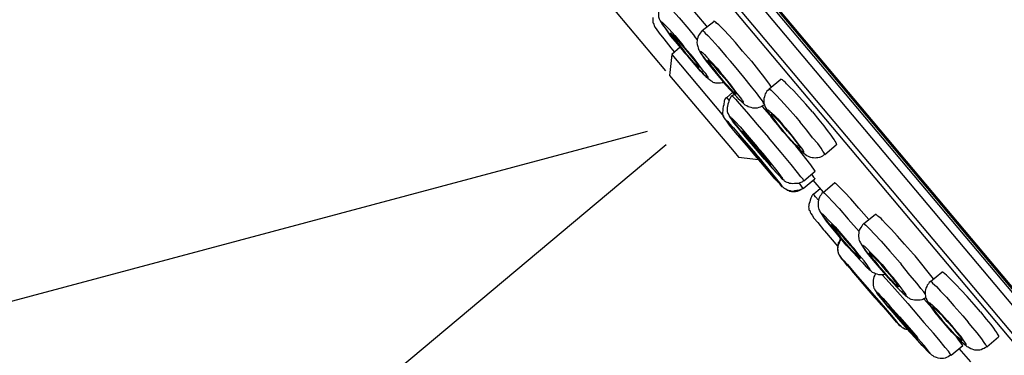
# Model space of a CAD drawing. Extents: x 468 to 808, y -12 to 449.
# Drawn here: x 650 to 683, y 182 to 194 of the extents above; entities that cross this region are included whole.
import ezdxf

# ---------------------------------------------------------------- set-up
doc = ezdxf.new("R2010")
doc.units = 0
doc.header["$MEASUREMENT"] = 0
doc.layers.add('EBENE_1', color=160, linetype='CONTINUOUS')

# ---------------------------------------------------------------- blocks, each defined once
blk = doc.blocks.new('AI9-BLK1')
at = {"layer": 'EBENE_1', "color": 7}
for p, q in [((17.033, -13.648), (-6.97, 14.963)), ((31.849, -28.097), (6.668, 1.925)), ((31.694, -28.125), (6.612, 1.776)), ((32.513, -29.571), (6.986, 0.845)), ((31.962, -29.049), (7.346, 0.287)), ((17.646, -12.97), (17.837, -12.815)), ((17.562, -13.118), (17.513, -13.062)), ((17.132, -13.372), (18.006, -14.417)), ((18.768, -13.95), (18.966, -13.788)), ((18.056, -14.099), (18.154, -14.014)), ((18.14, -14.071), (18.183, -14.042)), ((18.098, -14.141), (18.056, -14.099)), ((18.818, -14.43), (18.656, -14.247)), ((16.716, -14.67), (-11.274, -22.17)), ((17.036, -14.893), (-2.428, -31.225)), ((19.707, -15.058), (19.897, -14.896)), ((18.253, -15.101), (18.592, -15.143)), ((19.354, -15.503), (19.545, -15.34)), ((19.34, -15.63), (19.277, -15.538)), ((19.34, -15.63), (19.538, -15.468)), ((19.34, -15.63), (19.51, -15.489)), ((19.686, -15.693), (19.51, -15.489)), ((19.678, -15.701), (19.869, -15.538)), ((19.523, -15.722), (19.629, -15.63)), ((20.363, -16.222), (20.553, -16.067)), ((19.7, -16.342), (19.926, -16.61)), ((20.024, -16.851), (19.982, -16.801)), ((20.088, -16.935), (20.024, -16.851)), ((20.222, -17.084), (20.201, -17.055)), ((21.485, -17.196), (21.675, -17.041)), ((21.506, -17.641), (21.372, -17.492)), ((20.688, -17.62), (20.666, -17.592)), ((22.43, -18.297), (22.628, -18.128)), ((21.831, -18.438), (22.028, -18.276)), ((22.162, -18.551), (21.965, -18.325))]:
    blk.add_line(p, q, dxfattribs=at)
for points in [[(33.804, -30.369), (33.741, -30.285), (33.719, -30.263), (33.649, -30.179), (17.223, -10.599), (4.777, 4.231)], [(33.712, -30.228), (32.238, -28.464), (27.171, -22.424), (19.989, -13.866), (17.23, -10.578)], [(17.724, -12.906), (17.717, -12.892), (17.555, -12.702), (17.428, -12.553), (17.329, -12.448), (17.272, -12.391), (17.23, -12.349), (17.209, -12.328), (17.195, -12.314), (17.188, -12.307), (17.181, -12.307), (17.174, -12.307)], [(16.984, -12.469), (16.976, -12.476), (16.962, -12.483), (16.955, -12.498), (16.948, -12.511), (16.941, -12.533), (16.927, -12.561), (16.92, -12.582), (16.913, -12.624), (16.906, -12.666), (16.906, -12.688), (16.906, -12.702), (16.906, -12.716), (16.906, -12.737), (16.913, -12.758), (16.92, -12.773), (16.927, -12.786), (16.934, -12.808), (16.976, -12.871), (17.026, -12.934), (17.096, -13.033), (17.209, -13.167), (17.343, -13.337), (17.365, -13.365)], [(16.984, -12.469), (16.991, -12.469), (17.004, -12.483), (17.026, -12.504), (17.068, -12.547), (17.146, -12.631), (17.259, -12.758), (17.421, -12.949), (17.513, -13.062)], [(16.814, -12.751), (16.814, -12.779), (16.814, -12.815), (16.814, -12.829), (16.821, -12.843), (16.828, -12.864), (16.835, -12.885), (16.842, -12.899), (16.849, -12.914), (16.871, -12.941), (16.92, -13.012), (16.997, -13.111), (17.117, -13.259), (17.174, -13.33)], [(17.365, -13.358), (17.23, -13.196), (17.117, -13.062), (17.047, -12.963), (16.997, -12.892), (16.976, -12.864), (16.962, -12.85), (16.962, -12.843), (16.955, -12.836), (16.955, -12.829), (16.948, -12.822), (16.955, -12.815), (16.955, -12.822), (16.969, -12.829), (16.991, -12.85), (17.026, -12.885), (17.089, -12.949), (17.181, -13.055), (17.301, -13.196), (17.336, -13.238)], [(18.324, -13.315), (18.204, -13.174), (18.098, -13.055), (18.006, -12.956), (17.957, -12.906), (17.922, -12.871), (17.886, -12.843), (17.872, -12.829), (17.851, -12.815), (17.844, -12.815), (17.844, -12.808), (17.837, -12.815)], [(17.343, -13.259), (17.245, -13.154), (17.181, -13.083), (17.146, -13.041), (17.124, -13.019), (17.117, -13.012), (17.11, -13.012), (17.11, -13.019), (17.124, -13.033), (17.146, -13.069), (17.188, -13.125), (17.265, -13.224), (17.357, -13.337)], [(17.646, -12.97), (17.625, -12.991), (17.611, -13.012), (17.598, -13.033), (17.583, -13.055), (17.569, -13.083), (17.569, -13.097), (17.562, -13.111), (17.562, -13.125), (17.562, -13.139), (17.555, -13.174), (17.562, -13.203), (17.569, -13.238), (17.576, -13.259), (17.583, -13.287), (17.598, -13.309), (17.611, -13.337), (17.633, -13.372), (17.675, -13.428), (17.738, -13.513), (17.823, -13.619), (17.936, -13.753), (18.006, -13.838)], [(17.646, -12.97), (17.653, -12.977), (17.661, -12.977), (17.675, -12.991), (17.696, -13.012), (17.738, -13.055), (17.809, -13.132), (17.914, -13.245), (18.049, -13.408), (18.119, -13.485)], [(17.365, -13.358), (17.485, -13.499), (17.576, -13.605), (17.64, -13.668), (17.668, -13.703), (17.696, -13.732), (17.71, -13.753), (17.724, -13.76), (17.731, -13.767), (17.738, -13.774), (17.746, -13.781), (17.746, -13.774), (17.746, -13.767), (17.746, -13.76), (17.746, -13.753), (17.738, -13.746), (17.731, -13.746), (17.731, -13.739), (17.717, -13.718), (17.717, -13.71), (17.703, -13.696), (17.668, -13.654), (17.59, -13.548), (17.491, -13.421), (17.35, -13.259), (17.336, -13.238)], [(17.272, -13.252), (17.132, -13.372), (17.096, -13.725)], [(17.343, -13.259), (17.442, -13.386), (17.52, -13.478), (17.562, -13.535), (17.576, -13.562), (17.583, -13.577), (17.59, -13.584), (17.59, -13.591), (17.583, -13.584), (17.576, -13.577), (17.555, -13.556), (17.505, -13.506), (17.435, -13.428), (17.357, -13.337)], [(18.014, -13.852), (17.978, -13.852), (17.95, -13.859), (17.914, -13.859), (17.886, -13.859), (17.872, -13.859), (17.858, -13.852), (17.844, -13.852), (17.83, -13.845), (17.809, -13.831), (17.788, -13.816), (17.759, -13.796), (17.731, -13.767), (17.682, -13.725), (17.618, -13.654), (17.527, -13.548), (17.4, -13.4), (17.365, -13.365)], [(18.006, -13.838), (17.886, -13.696), (17.788, -13.577), (17.717, -13.485), (17.668, -13.421), (17.646, -13.38), (17.625, -13.358), (17.625, -13.344), (17.618, -13.337), (17.618, -13.33), (17.618, -13.322), (17.625, -13.322), (17.633, -13.33), (17.653, -13.344), (17.682, -13.372), (17.724, -13.421), (17.795, -13.499), (17.894, -13.605), (17.95, -13.676)], [(18.324, -13.315), (18.472, -13.485), (18.592, -13.64), (18.691, -13.767), (18.768, -13.873), (18.804, -13.922)], [(17.957, -13.703), (17.879, -13.612), (17.823, -13.548), (17.781, -13.506), (17.759, -13.485), (17.753, -13.478), (17.746, -13.47), (17.738, -13.47), (17.738, -13.478), (17.746, -13.492), (17.759, -13.513), (17.788, -13.556), (17.837, -13.619), (17.908, -13.71), (17.992, -13.809)], [(18.691, -14.205), (18.683, -14.197), (18.67, -14.183), (18.656, -14.155), (18.613, -14.099), (18.557, -14.021), (18.472, -13.916), (18.345, -13.753), (18.19, -13.562), (18.119, -13.485)], [(17.096, -13.725), (18.183, -15.016), (18.253, -15.101)], [(18.006, -13.838), (18.105, -13.95), (18.19, -14.049), (18.247, -14.113), (18.282, -14.141), (18.296, -14.155), (18.31, -14.169), (18.31, -14.177), (18.324, -14.183), (18.331, -14.183), (18.338, -14.183), (18.338, -14.177), (18.338, -14.169), (18.331, -14.162), (18.324, -14.155), (18.317, -14.141), (18.31, -14.127), (18.267, -14.071), (18.211, -14), (18.127, -13.887), (18.027, -13.76), (17.95, -13.676)], [(17.957, -13.703), (18.056, -13.816), (18.127, -13.909), (18.169, -13.965), (18.197, -14.007), (18.211, -14.029), (18.218, -14.035), (18.218, -14.042), (18.211, -14.042), (18.197, -14.029), (18.169, -14.007), (18.127, -13.958), (18.056, -13.887), (17.992, -13.809)], [(18.691, -14.219), (18.67, -14.233), (18.648, -14.247), (18.62, -14.261), (18.599, -14.268), (18.571, -14.275), (18.543, -14.275), (18.522, -14.275), (18.493, -14.275), (18.465, -14.268), (18.437, -14.261), (18.415, -14.254), (18.395, -14.239), (18.366, -14.226), (18.345, -14.205), (18.317, -14.177), (18.275, -14.141), (18.218, -14.078), (18.134, -13.986), (18.027, -13.873), (18.006, -13.838)], [(19.502, -14.339), (19.389, -14.212), (19.277, -14.085), (19.185, -13.986), (19.114, -13.916), (19.064, -13.866), (19.044, -13.845), (19.016, -13.824), (19.001, -13.809), (18.994, -13.802), (18.98, -13.796), (18.966, -13.788)], [(18.14, -14.071), (18.134, -14.078), (18.127, -14.085), (18.119, -14.099), (18.112, -14.113), (18.105, -14.127), (18.098, -14.141), (18.091, -14.162), (18.084, -14.183), (18.077, -14.212), (18.07, -14.247), (18.063, -14.268), (18.063, -14.297), (18.063, -14.317), (18.063, -14.331), (18.07, -14.353), (18.077, -14.367), (18.091, -14.388), (18.105, -14.423), (18.134, -14.459), (18.176, -14.515), (18.26, -14.62), (18.387, -14.776), (18.543, -14.959)], [(18.14, -14.071), (18.147, -14.071), (18.154, -14.078), (18.169, -14.091), (18.204, -14.127), (18.267, -14.197), (18.387, -14.339), (18.571, -14.55), (18.761, -14.769)], [(18.768, -13.95), (18.754, -13.972), (18.733, -13.993), (18.719, -14.014), (18.705, -14.035), (18.698, -14.057), (18.691, -14.085), (18.683, -14.113), (18.683, -14.141), (18.683, -14.169), (18.683, -14.191), (18.691, -14.219), (18.698, -14.247), (18.712, -14.275), (18.733, -14.304), (18.754, -14.346), (18.79, -14.402), (18.846, -14.472), (18.924, -14.572), (19.001, -14.67)], [(18.768, -13.95), (18.776, -13.95), (18.783, -13.958), (18.804, -13.972), (18.839, -14.007), (18.888, -14.057), (18.966, -14.141), (19.079, -14.268), (19.22, -14.423), (19.29, -14.515)], [(18.056, -14.099), (18.042, -14.106), (18.034, -14.12), (18.027, -14.127), (18.021, -14.141), (18.014, -14.155), (18.014, -14.177), (18.006, -14.197), (18.006, -14.219), (17.999, -14.247), (17.992, -14.282), (17.992, -14.325), (17.985, -14.346), (17.985, -14.36), (17.985, -14.381), (17.992, -14.388), (17.992, -14.402), (17.999, -14.417), (17.999, -14.423), (18.006, -14.43), (18.014, -14.445), (18.077, -14.522), (18.162, -14.635), (18.331, -14.833), (18.387, -14.903)], [(19.001, -14.67), (18.916, -14.558), (18.846, -14.472), (18.796, -14.41), (18.768, -14.36), (18.754, -14.339), (18.748, -14.325), (18.74, -14.317), (18.74, -14.31), (18.74, -14.304), (18.748, -14.304), (18.754, -14.304), (18.754, -14.31), (18.761, -14.31), (18.776, -14.325), (18.783, -14.331), (18.853, -14.395), (18.916, -14.459), (18.994, -14.55), (19.093, -14.663)], [(19.079, -14.663), (18.994, -14.565), (18.931, -14.494), (18.881, -14.445), (18.853, -14.417), (18.832, -14.402), (18.825, -14.388), (18.818, -14.381), (18.811, -14.381), (18.804, -14.381), (18.804, -14.388), (18.811, -14.395), (18.818, -14.417), (18.839, -14.445), (18.867, -14.487), (18.924, -14.565), (18.994, -14.649), (19.009, -14.67)], [(19.502, -14.339), (19.608, -14.472), (19.693, -14.578), (19.749, -14.656), (19.806, -14.734), (19.841, -14.783), (19.862, -14.811), (19.876, -14.833), (19.891, -14.854), (19.897, -14.875), (19.897, -14.882), (19.904, -14.889), (19.904, -14.896), (19.897, -14.896)], [(18.387, -14.903), (18.204, -14.685), (18.105, -14.565), (18.056, -14.494), (18.042, -14.479), (18.034, -14.466), (18.027, -14.459), (18.021, -14.459), (18.027, -14.459), (18.034, -14.466), (18.042, -14.472), (18.049, -14.479), (18.056, -14.487), (18.063, -14.494), (18.077, -14.501), (18.091, -14.522), (18.169, -14.607), (18.31, -14.776), (18.543, -15.044), (18.628, -15.143)], [(18.543, -14.959), (18.373, -14.762), (18.253, -14.614), (18.176, -14.522), (18.14, -14.466), (18.127, -14.445), (18.112, -14.43), (18.112, -14.423), (18.119, -14.423), (18.127, -14.43), (18.134, -14.438), (18.14, -14.445), (18.154, -14.459), (18.197, -14.501), (18.282, -14.593), (18.402, -14.734), (18.571, -14.931)], [(19.707, -15.058), (19.707, -15.051), (19.7, -15.044), (19.693, -15.023), (19.671, -15.001), (19.643, -14.953), (19.587, -14.875), (19.502, -14.776), (19.403, -14.649), (19.29, -14.515)], [(18.557, -15.079), (18.402, -14.889), (18.31, -14.791), (18.282, -14.755), (18.267, -14.741), (18.26, -14.734), (18.275, -14.755), (18.317, -14.811), (18.423, -14.931), (18.444, -14.959)], [(18.564, -14.939), (18.451, -14.804), (18.38, -14.734), (18.345, -14.691), (18.324, -14.67), (18.317, -14.663), (18.317, -14.67), (18.324, -14.685), (18.352, -14.712), (18.402, -14.776), (18.493, -14.896), (18.55, -14.953)], [(19.001, -14.67), (19.1, -14.776), (19.177, -14.868), (19.241, -14.931), (19.29, -14.981), (19.305, -14.995), (19.326, -15.008), (19.333, -15.016), (19.333, -15.023), (19.34, -15.023), (19.347, -15.03), (19.354, -15.03), (19.354, -15.023), (19.354, -15.016), (19.34, -14.988), (19.319, -14.953), (19.284, -14.91), (19.234, -14.846), (19.164, -14.748), (19.093, -14.663)], [(19.707, -15.058), (19.686, -15.072), (19.665, -15.087), (19.636, -15.101), (19.615, -15.108), (19.587, -15.115), (19.565, -15.115), (19.545, -15.122), (19.516, -15.115), (19.495, -15.115), (19.474, -15.108), (19.453, -15.101), (19.432, -15.094), (19.403, -15.079), (19.382, -15.066), (19.354, -15.044), (19.326, -15.016), (19.277, -14.974), (19.22, -14.91), (19.142, -14.826), (19.044, -14.712), (19.001, -14.67)], [(19.079, -14.663), (19.157, -14.755), (19.213, -14.833), (19.248, -14.875), (19.269, -14.91), (19.284, -14.931), (19.284, -14.939), (19.29, -14.946), (19.29, -14.953), (19.284, -14.953), (19.277, -14.953), (19.262, -14.939), (19.248, -14.924), (19.206, -14.889), (19.157, -14.833), (19.086, -14.755), (19.009, -14.67)], [(18.387, -14.903), (18.628, -15.185), (18.804, -15.389), (18.832, -15.418), (18.86, -15.46), (18.888, -15.489), (18.903, -15.503), (18.924, -15.524), (18.938, -15.538), (18.952, -15.545), (18.959, -15.56), (18.966, -15.573), (18.98, -15.587), (18.987, -15.595), (18.994, -15.595), (18.987, -15.595), (18.987, -15.587), (18.98, -15.58), (18.973, -15.566), (18.952, -15.538), (18.825, -15.383), (18.67, -15.192), (18.628, -15.143)], [(19.34, -15.63), (19.319, -15.644), (19.29, -15.658), (19.269, -15.673), (19.241, -15.679), (19.213, -15.686), (19.177, -15.686), (19.149, -15.686), (19.121, -15.679), (19.1, -15.673), (19.072, -15.658), (19.051, -15.644), (19.029, -15.63), (19.009, -15.616), (18.987, -15.602), (18.952, -15.552), (18.867, -15.468), (18.726, -15.298), (18.5, -15.037), (18.387, -14.903)], [(19.354, -15.503), (19.354, -15.496), (19.347, -15.496), (19.34, -15.475), (19.305, -15.432), (19.248, -15.362), (19.142, -15.227), (18.973, -15.023), (18.761, -14.769)], [(18.557, -15.079), (18.67, -15.214), (18.719, -15.277), (18.74, -15.298), (18.74, -15.305), (18.733, -15.298), (18.705, -15.263), (18.641, -15.192), (18.507, -15.037), (18.444, -14.959)], [(18.543, -14.959), (18.712, -15.157), (18.818, -15.284), (18.909, -15.383), (18.938, -15.411), (18.952, -15.425), (18.966, -15.447), (18.98, -15.46), (18.987, -15.468), (18.994, -15.475), (19.001, -15.475), (19.001, -15.468), (18.994, -15.46), (18.994, -15.453), (18.98, -15.439), (18.973, -15.425), (18.903, -15.334), (18.811, -15.214), (18.67, -15.044), (18.571, -14.931)], [(19.354, -15.503), (19.34, -15.51), (19.333, -15.517), (19.319, -15.524), (19.305, -15.531), (19.284, -15.538), (19.262, -15.545), (19.241, -15.545), (19.199, -15.545), (19.164, -15.552), (19.142, -15.545), (19.129, -15.545), (19.114, -15.545), (19.093, -15.538), (19.072, -15.531), (19.058, -15.524), (19.051, -15.517), (19.029, -15.51), (19.022, -15.496), (19.001, -15.482), (18.966, -15.439), (18.909, -15.383), (18.825, -15.291), (18.691, -15.136), (18.543, -14.959)], [(18.564, -14.939), (18.677, -15.079), (18.748, -15.164), (18.783, -15.207), (18.79, -15.221), (18.796, -15.227), (18.796, -15.235), (18.783, -15.221), (18.754, -15.192), (18.691, -15.122), (18.592, -15.008), (18.55, -14.953)], [(19.545, -15.34), (19.474, -15.235), (19.262, -14.967), (19.22, -14.91)], [(19.481, -15.389), (19.516, -15.439), (19.53, -15.453), (19.538, -15.46), (19.538, -15.468)], [(20.447, -16.152), (20.279, -15.961), (20.144, -15.806), (20.046, -15.701), (19.975, -15.63), (19.94, -15.595), (19.904, -15.56), (19.891, -15.545), (19.883, -15.545), (19.876, -15.538), (19.869, -15.538)], [(19.34, -15.63), (19.333, -15.637), (19.319, -15.644), (19.305, -15.651), (19.29, -15.651), (19.277, -15.658), (19.262, -15.665), (19.234, -15.665), (19.199, -15.673), (19.177, -15.679), (19.157, -15.679), (19.129, -15.673), (19.1, -15.673), (19.093, -15.665), (19.079, -15.665), (19.072, -15.658), (19.051, -15.644), (19.029, -15.63), (19.016, -15.623)], [(19.523, -15.722), (19.51, -15.728), (19.502, -15.736), (19.495, -15.75), (19.488, -15.757), (19.481, -15.77), (19.474, -15.792), (19.467, -15.813), (19.46, -15.827), (19.453, -15.856), (19.445, -15.884), (19.439, -15.898), (19.439, -15.926), (19.432, -15.941), (19.439, -15.961), (19.439, -15.976), (19.439, -15.99), (19.453, -16.004), (19.46, -16.032), (19.474, -16.054), (19.495, -16.081), (19.523, -16.131), (19.587, -16.202), (19.686, -16.329), (19.7, -16.342)], [(19.601, -15.827), (19.552, -15.77), (19.53, -15.743), (19.523, -15.728), (19.523, -15.722)], [(19.678, -15.701), (19.658, -15.715), (19.643, -15.736), (19.629, -15.757), (19.615, -15.778), (19.608, -15.806), (19.601, -15.827), (19.594, -15.856), (19.594, -15.884), (19.594, -15.912), (19.594, -15.941), (19.601, -15.961), (19.608, -15.983), (19.615, -16.004), (19.629, -16.032), (19.65, -16.06), (19.678, -16.103), (19.728, -16.166), (19.806, -16.265), (19.918, -16.406), (19.926, -16.413)], [(19.678, -15.701), (19.686, -15.701), (19.7, -15.708), (19.728, -15.736), (19.763, -15.77), (19.834, -15.849), (19.946, -15.968), (20.102, -16.145), (20.285, -16.356)], [(19.926, -16.413), (19.813, -16.279), (19.735, -16.18), (19.693, -16.116), (19.665, -16.081), (19.658, -16.067), (19.65, -16.06), (19.65, -16.054), (19.658, -16.054), (19.678, -16.067), (19.693, -16.081), (19.784, -16.18), (19.883, -16.279), (20.01, -16.427), (20.151, -16.589), (20.194, -16.639)], [(21.196, -16.737), (21.047, -16.568), (20.928, -16.434), (20.821, -16.314), (20.73, -16.222), (20.68, -16.166), (20.652, -16.138), (20.617, -16.109), (20.596, -16.096), (20.575, -16.074), (20.568, -16.067), (20.56, -16.067), (20.553, -16.067)], [(20.363, -16.222), (20.342, -16.244), (20.327, -16.265), (20.314, -16.286), (20.299, -16.307), (20.285, -16.335), (20.279, -16.356), (20.279, -16.385), (20.271, -16.413), (20.271, -16.442), (20.279, -16.47), (20.279, -16.484), (20.285, -16.505), (20.292, -16.519), (20.307, -16.547), (20.327, -16.583), (20.356, -16.625), (20.392, -16.674), (20.455, -16.759), (20.54, -16.865), (20.624, -16.963)], [(20.363, -16.222), (20.37, -16.222), (20.37, -16.23), (20.377, -16.23), (20.398, -16.251), (20.42, -16.272), (20.462, -16.314), (20.54, -16.399), (20.652, -16.519), (20.8, -16.688), (20.976, -16.885), (20.991, -16.907)], [(20.137, -16.589), (20.024, -16.462), (19.933, -16.356), (19.869, -16.293), (19.841, -16.265), (19.834, -16.258), (19.82, -16.244), (19.813, -16.237), (19.813, -16.244), (19.813, -16.251), (19.827, -16.265), (19.848, -16.293), (19.891, -16.349), (19.968, -16.448), (19.975, -16.455)], [(19.982, -16.477), (19.961, -16.512), (19.946, -16.547), (19.94, -16.561), (19.933, -16.583), (19.926, -16.603), (19.926, -16.618), (19.918, -16.645), (19.926, -16.667), (19.926, -16.688), (19.933, -16.716), (19.94, -16.737), (19.954, -16.759), (19.968, -16.787), (19.989, -16.808), (20.024, -16.851)], [(19.975, -16.477), (19.961, -16.49), (19.954, -16.512), (19.94, -16.533), (19.933, -16.547), (19.933, -16.568), (19.926, -16.583), (19.926, -16.603), (19.918, -16.632), (19.918, -16.645), (19.918, -16.667), (19.926, -16.681), (19.926, -16.695), (19.933, -16.71), (19.933, -16.723), (19.946, -16.752), (19.961, -16.773), (19.982, -16.801)], [(19.926, -16.413), (20.067, -16.575), (20.187, -16.716), (20.292, -16.829), (20.342, -16.878), (20.405, -16.949), (20.427, -16.971), (20.434, -16.977), (20.455, -16.999), (20.462, -16.999), (20.469, -16.999), (20.469, -16.991), (20.462, -16.991), (20.462, -16.977), (20.455, -16.971), (20.412, -16.914), (20.37, -16.851), (20.285, -16.752), (20.194, -16.639)], [(20.723, -17.076), (20.695, -17.084), (20.666, -17.084), (20.645, -17.084), (20.617, -17.084), (20.589, -17.076), (20.56, -17.069), (20.54, -17.055), (20.511, -17.048), (20.497, -17.034), (20.483, -17.02), (20.462, -17.006), (20.434, -16.977), (20.384, -16.928), (20.314, -16.851), (20.208, -16.731), (20.067, -16.583), (19.926, -16.413)], [(20.137, -16.589), (20.215, -16.688), (20.264, -16.752), (20.285, -16.78), (20.299, -16.801), (20.299, -16.808), (20.292, -16.801), (20.279, -16.787), (20.236, -16.745), (20.166, -16.674), (20.074, -16.568), (19.975, -16.455)], [(20.624, -16.963), (20.525, -16.843), (20.44, -16.745), (20.392, -16.674), (20.363, -16.632), (20.349, -16.603), (20.342, -16.596), (20.335, -16.589), (20.335, -16.583), (20.342, -16.583), (20.349, -16.583), (20.363, -16.596), (20.377, -16.603), (20.42, -16.645), (20.476, -16.71), (20.56, -16.794), (20.673, -16.914), (20.779, -17.048)], [(20.751, -17.027), (20.652, -16.914), (20.582, -16.836), (20.525, -16.78), (20.483, -16.737), (20.469, -16.731), (20.462, -16.723), (20.462, -16.716), (20.455, -16.716), (20.455, -16.723), (20.455, -16.731), (20.462, -16.737), (20.476, -16.759), (20.497, -16.794), (20.547, -16.851), (20.617, -16.942), (20.652, -16.977)], [(20.024, -16.858), (19.989, -16.815), (19.982, -16.801), (19.989, -16.808), (20.024, -16.843), (20.088, -16.914), (20.257, -17.112), (20.617, -17.521), (20.828, -17.768), (20.913, -17.873)], [(21.104, -18.008), (21.083, -18.008), (21.061, -18.001), (21.041, -17.993), (21.026, -17.986), (21.012, -17.979), (20.991, -17.958), (20.97, -17.944), (20.949, -17.916), (20.892, -17.853), (20.737, -17.676), (20.427, -17.323), (20.159, -17.013), (20.031, -16.865), (20.024, -16.851)], [(20.024, -16.858), (20.137, -16.984), (20.356, -17.246), (20.688, -17.627), (20.857, -17.818), (20.921, -17.887), (20.941, -17.909), (20.956, -17.923), (20.956, -17.93), (20.963, -17.93), (20.956, -17.923), (20.949, -17.909), (20.913, -17.873)], [(21.534, -17.154), (21.224, -16.766), (21.196, -16.737)], [(20.666, -17.592), (20.412, -17.295), (20.264, -17.125), (20.215, -17.069), (20.201, -17.055)], [(20.624, -16.963), (20.744, -17.104), (20.843, -17.21), (20.921, -17.295), (20.97, -17.344), (20.998, -17.366), (21.012, -17.387), (21.026, -17.401), (21.041, -17.414), (21.047, -17.422), (21.054, -17.422), (21.069, -17.429), (21.076, -17.429), (21.076, -17.422), (21.069, -17.414), (21.061, -17.394), (21.033, -17.358), (20.991, -17.302), (20.934, -17.232), (20.857, -17.133), (20.779, -17.048)], [(21.407, -17.472), (21.386, -17.485), (21.358, -17.5), (21.337, -17.506), (21.309, -17.514), (21.28, -17.514), (21.252, -17.514), (21.217, -17.514), (21.189, -17.506), (21.16, -17.5), (21.139, -17.492), (21.125, -17.479), (21.111, -17.472), (21.097, -17.464), (21.083, -17.45), (21.069, -17.436), (21.026, -17.401), (20.984, -17.358), (20.913, -17.288), (20.815, -17.182), (20.702, -17.048), (20.624, -16.963)], [(20.751, -17.027), (20.836, -17.125), (20.885, -17.196), (20.921, -17.239), (20.934, -17.266), (20.941, -17.281), (20.949, -17.281), (20.949, -17.288), (20.941, -17.288), (20.934, -17.281), (20.921, -17.266), (20.892, -17.246), (20.85, -17.196), (20.779, -17.125), (20.688, -17.02), (20.652, -16.977)], [(21.393, -17.408), (21.372, -17.372), (21.322, -17.316), (21.259, -17.232), (21.139, -17.091), (20.991, -16.907)], [(22.324, -17.711), (22.219, -17.585), (22.099, -17.45), (22, -17.344), (21.915, -17.253), (21.858, -17.196), (21.795, -17.133), (21.753, -17.091), (21.725, -17.069), (21.697, -17.048), (21.69, -17.041), (21.675, -17.041)], [(20.688, -17.62), (20.688, -17.613), (20.66, -17.592), (20.582, -17.5), (20.37, -17.253), (20.243, -17.104), (20.222, -17.084)], [(20.984, -17.951), (20.956, -17.93), (20.913, -17.881), (20.808, -17.753), (20.553, -17.472), (20.321, -17.196)], [(20.56, -17.069), (20.547, -17.091), (20.532, -17.118), (20.525, -17.147), (20.518, -17.175), (20.518, -17.204), (20.518, -17.232), (20.518, -17.26), (20.525, -17.288), (20.532, -17.309), (20.54, -17.323), (20.553, -17.352), (20.575, -17.38), (20.61, -17.429), (20.68, -17.506), (20.786, -17.641)], [(20.673, -17.084), (20.737, -17.161), (20.885, -17.323), (21.104, -17.57), (21.372, -17.887), (21.534, -18.071)], [(21.485, -17.196), (21.464, -17.217), (21.45, -17.239), (21.428, -17.26), (21.422, -17.281), (21.407, -17.309), (21.4, -17.33), (21.393, -17.366), (21.393, -17.394), (21.393, -17.414), (21.4, -17.443), (21.4, -17.457), (21.407, -17.479), (21.422, -17.506), (21.435, -17.535), (21.45, -17.563), (21.478, -17.605), (21.52, -17.662), (21.577, -17.74), (21.654, -17.824)], [(21.485, -17.196), (21.492, -17.196), (21.499, -17.204), (21.506, -17.21), (21.52, -17.224), (21.584, -17.281), (21.654, -17.358), (21.753, -17.464), (21.88, -17.605), (22.028, -17.775), (22.12, -17.881)], [(20.786, -17.641), (20.68, -17.506), (20.617, -17.436), (20.589, -17.401), (20.582, -17.387), (20.575, -17.38), (20.575, -17.372), (20.582, -17.372), (20.582, -17.38), (20.603, -17.394), (20.631, -17.429), (20.688, -17.485), (20.8, -17.613), (20.963, -17.795), (21.167, -18.021), (21.266, -18.142)], [(21.654, -17.831), (21.584, -17.74), (21.527, -17.669), (21.499, -17.627), (21.478, -17.592), (21.464, -17.57), (21.457, -17.563), (21.457, -17.556), (21.457, -17.549), (21.464, -17.549), (21.464, -17.556), (21.471, -17.556), (21.485, -17.57), (21.513, -17.592), (21.541, -17.62), (21.605, -17.676), (21.675, -17.753), (21.767, -17.853), (21.866, -17.973), (21.887, -17.993)], [(21.153, -18.021), (21.033, -17.881), (20.921, -17.753), (20.864, -17.697), (20.821, -17.647), (20.793, -17.62), (20.779, -17.613), (20.779, -17.605), (20.892, -17.753)], [(20.786, -17.641), (20.949, -17.831), (21.132, -18.043), (21.245, -18.163), (21.302, -18.226), (21.379, -18.304), (21.414, -18.347), (21.457, -18.396), (21.471, -18.402), (21.478, -18.41), (21.464, -18.389), (21.435, -18.347), (21.379, -18.276), (21.28, -18.163), (21.266, -18.142)], [(21.831, -18.438), (21.803, -18.452), (21.781, -18.466), (21.753, -18.48), (21.732, -18.487), (21.703, -18.495), (21.675, -18.495), (21.647, -18.495), (21.612, -18.487), (21.584, -18.48), (21.57, -18.473), (21.548, -18.466), (21.527, -18.452), (21.506, -18.438), (21.485, -18.416), (21.457, -18.389), (21.422, -18.354), (21.344, -18.276), (21.224, -18.142), (21.047, -17.937), (20.85, -17.711), (20.786, -17.641)], [(21.858, -17.973), (21.767, -17.873), (21.69, -17.782), (21.626, -17.718), (21.577, -17.669), (21.548, -17.641), (21.534, -17.634), (21.534, -17.627), (21.527, -17.627), (21.52, -17.627), (21.52, -17.634), (21.52, -17.641), (21.534, -17.662), (21.555, -17.697), (21.598, -17.747), (21.654, -17.818), (21.675, -17.845)], [(22.324, -17.711), (22.423, -17.831), (22.501, -17.923), (22.543, -17.986), (22.572, -18.029), (22.6, -18.064), (22.607, -18.078), (22.62, -18.099), (22.628, -18.114), (22.628, -18.121), (22.628, -18.128)], [(21.153, -18.021), (21.224, -18.114), (21.259, -18.149), (21.266, -18.163), (21.273, -18.17), (21.266, -18.17), (21.259, -18.163), (21.231, -18.134), (21.181, -18.078), (21.076, -17.958), (20.928, -17.795), (20.892, -17.753)], [(22.43, -18.297), (22.409, -18.311), (22.388, -18.325), (22.367, -18.332), (22.339, -18.347), (22.317, -18.354), (22.289, -18.354), (22.261, -18.354), (22.233, -18.354), (22.211, -18.347), (22.184, -18.339), (22.162, -18.332), (22.134, -18.318), (22.12, -18.304), (22.099, -18.297), (22.078, -18.276), (22.042, -18.247), (21.993, -18.205), (21.929, -18.134), (21.845, -18.05), (21.746, -17.937), (21.654, -17.824)], [(21.654, -17.831), (21.739, -17.93), (21.838, -18.035), (21.915, -18.121), (21.979, -18.183), (22.007, -18.212), (22.021, -18.226), (22.042, -18.241), (22.049, -18.254), (22.063, -18.262), (22.071, -18.262), (22.078, -18.269), (22.084, -18.269), (22.084, -18.262), (22.084, -18.254), (22.063, -18.219), (22.035, -18.183), (21.993, -18.121), (21.929, -18.043), (21.887, -17.993)], [(21.858, -17.973), (21.923, -18.057), (21.965, -18.106), (21.993, -18.142), (22, -18.163), (22.007, -18.176), (22.014, -18.183), (22.014, -18.191), (22.007, -18.191), (22, -18.183), (21.993, -18.176), (21.936, -18.128), (21.887, -18.085), (21.823, -18.008), (21.739, -17.916), (21.675, -17.845)], [(22.43, -18.297), (22.43, -18.29), (22.423, -18.276), (22.416, -18.262), (22.388, -18.226), (22.346, -18.163), (22.268, -18.064), (22.162, -17.937), (22.12, -17.881)], [(21.104, -18.008), (21.083, -18.008), (21.076, -18.008), (21.061, -18.001), (21.054, -18.001), (21.033, -17.986), (21.012, -17.979), (20.991, -17.958)], [(21.831, -18.438), (21.823, -18.431), (21.816, -18.416), (21.788, -18.374), (21.732, -18.311), (21.626, -18.176), (21.534, -18.071)], [(22.028, -18.276), (21.951, -18.17), (21.915, -18.121)]]:
    blk.add_lwpolyline(points, dxfattribs=at)

msp = doc.modelspace()

# ---------------------------------------------------------------- block references
at = {"layer": 'EBENE_1', "color": 7, "xscale": 1.970695754135998, "yscale": 1.970695754135998, "zscale": 1.970695754135998}
msp.add_blockref('AI9-BLK1', (637.898, 218.774), dxfattribs=at)

doc.saveas('drawing.dxf')
